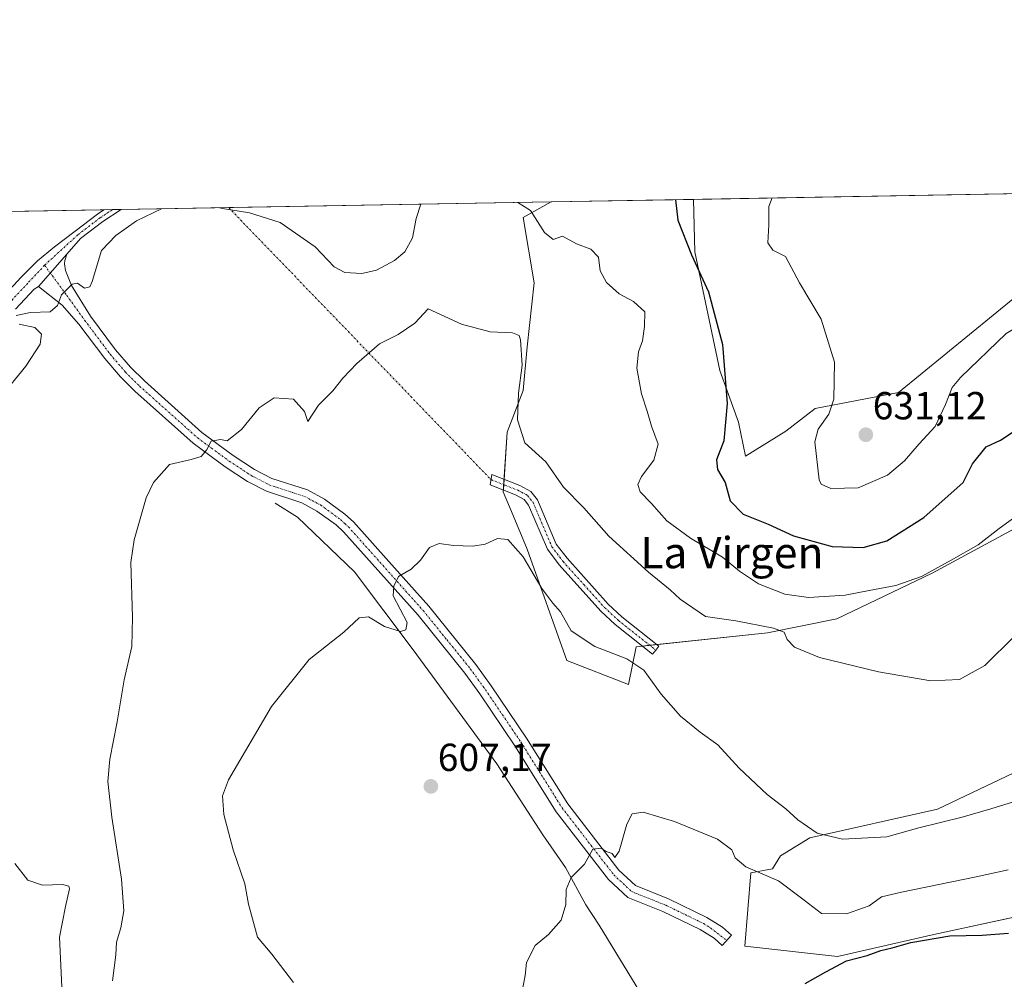
# Model space of a CAD drawing. Units: metres. Extents: x 621416 to 624878, y 4710986 to 4713360.
# Drawn here: x 622070 to 622322, y 4713115 to 4713360 of the extents above; entities that cross this region are included whole.
import ezdxf
from ezdxf.enums import TextEntityAlignment as Align

# ---------------------------------------------------------------- set-up
doc = ezdxf.new("R2010")
doc.units = ezdxf.units.M
doc.header["$MEASUREMENT"] = 0
doc.linetypes.add('TRAZO_Y_PUNTO', pattern=[1, 0.5, -0.25, 0, -0.25])
for name, color, linetype, lineweight in [('Camino', 19, 'Continuous', 0), ('Camino Cxs', 19, 'Continuous', 0), ('Camino eje', 39, 'TRAZO_Y_PUNTO', 13), ('Camino eje virtual', 6, 'TRAZO_Y_PUNTO', 0), ('Carátula', 7, 'Continuous', 5), ('Comarca CxS', 133, 'Continuous', 0), ('Comunidad Autónoma CxS', 142, 'Continuous', 0), ('Corriente natural lineal', 142, 'Continuous', 13), ('Cultivos herbáceos CxS', 92, 'Continuous', 0), ('Curva de nivel maestra', 36, 'Continuous', 30), ('Curva de nivel normal', 36, 'Continuous', 0), ('Matorral', 135, 'Continuous', 0), ('Matorral CxS', 135, 'Continuous', 0), ('Municipio CxS', 142, 'Continuous', 0), ('Pista no pavimentada', 254, 'Continuous', 13), ('Pista no pavimentada Cxs', 254, 'Continuous', 0), ('Pista pavimentada eje', 135, 'TRAZO_Y_PUNTO', 0), ('Provincia CxS', 1, 'Continuous', 0), ('Punto de cota en terreno', 7, 'Continuous', 0), ('Rótulo de punto de cota en terreno', 19, 'Continuous', 0), ('Texto cartográfico', 19, 'Continuous', 0)]:
    doc.layers.add(name, color=color, linetype=linetype, lineweight=lineweight)
doc.styles.add('Arial', font='txt', dxfattribs={"height": 0.2})

# ---------------------------------------------------------------- blocks, each defined once
blk = doc.blocks.new('*U150')
at = {"layer": 'Matorral CxS', "color": 135, "linetype": 'Continuous', "lineweight": 0}
for points in [[(622332.75, 4713132.25, 600.36), (622304.32, 4713126.15, 600.1), (622279.67, 4713120.5, 600.3), (622255.97, 4713123.09, 600.73), (622257.5, 4713141.91, 604.75), (622263.09, 4713142.93, 605.31), (622265.11, 4713146.24, 606), (622272.63, 4713150.86, 608.71), (622305.29, 4713158.19, 611.95), (622330.01, 4713169.96, 612.7)], [(622330.33, 4713232.87, 618.8), (622303.94, 4713218.63, 619.74), (622279.54, 4713206.93, 617.22), (622261.74, 4713203.36, 614.38), (622228.18, 4713199.8, 611.32), (622226.15, 4713190.14, 607.44), (622210.39, 4713196.24, 607.32), (622200.22, 4713224.73, 611.03), (622196.66, 4713233.38, 611.15), (622194.12, 4713239.42, 612.19), (622195.13, 4713254.68, 613.86), (622199.22, 4713265.37, 615.28), (622200.24, 4713276.57, 615.29), (622202.06, 4713292.94, 616.61), (622199.22, 4713309.64, 619.07), (622206.41, 4713313.68, 620.62), (622242.82, 4713314.32, 626.35), (622243.18, 4713300.86, 625.48), (622249.58, 4713270.49, 624.48), (622254.33, 4713257.25, 625.87), (622256.17, 4713248.59, 627.02), (622266.45, 4713254.98, 628.97), (622273.97, 4713260.8, 629.5), (622295.32, 4713264.87, 630.93), (622331.63, 4713294.61, 630.96)]]:
    blk.add_polyline3d(points, dxfattribs=at)
blk = doc.blocks.new('*U154')
at = {"layer": 'Cultivos herbáceos CxS', "color": 92, "linetype": 'Continuous', "lineweight": 0}
blk.add_polyline3d([(622430.89, 4713296.47, 633.63), (622409.53, 4713285.79, 632.52), (622381.06, 4713287.32, 632.23), (622362.01, 4713289.95, 631.37), (622351.69, 4713291.38, 630.58), (622338.47, 4713291.38, 630.44), (622331.63, 4713294.61, 630.96), (622295.32, 4713264.87, 630.93), (622273.97, 4713260.8, 629.5), (622266.45, 4713254.98, 628.97), (622256.17, 4713248.59, 627.02), (622254.33, 4713257.25, 625.87), (622249.58, 4713270.49, 624.48), (622243.18, 4713300.86, 625.48), (622242.82, 4713314.32, 626.35), (622441.05, 4713317.84, 631.32), (622435.46, 4713308.68, 633.43), (622449.7, 4713303.6, 633.47), (622451.22, 4713298.51, 633.52), (622430.89, 4713296.47, 633.63)], close=True, dxfattribs=at)
for points in [[(622330.01, 4713169.96, 612.7), (622305.29, 4713158.19, 611.95), (622272.63, 4713150.86, 608.71), (622265.11, 4713146.24, 606), (622263.09, 4713142.93, 605.31), (622257.5, 4713141.91, 604.75), (622255.97, 4713123.09, 600.73), (622279.67, 4713120.5, 600.3), (622304.32, 4713126.15, 600.1), (622332.75, 4713132.25, 600.36)], [(622010.09, 4713310.2, 628.91), (622206.41, 4713313.68, 620.62), (622199.22, 4713309.64, 619.07), (622202.06, 4713292.94, 616.61), (622200.24, 4713276.57, 615.29), (622199.22, 4713265.37, 615.28), (622195.13, 4713254.68, 613.86), (622194.12, 4713239.42, 612.19), (622196.66, 4713233.38, 611.15), (622200.22, 4713224.73, 611.03), (622210.39, 4713196.24, 607.32), (622210.39, 4713196.24, 607.32), (622226.15, 4713190.14, 607.44), (622228.18, 4713199.8, 611.32), (622261.74, 4713203.36, 614.38), (622279.54, 4713206.93, 617.22), (622303.94, 4713218.63, 619.74), (622330.33, 4713232.87, 618.8)]]:
    blk.add_polyline3d(points, dxfattribs=at)
blk = doc.blocks.new('*U162')
at = {"layer": 'Curva de nivel normal', "color": 36, "linetype": 'Continuous', "lineweight": 0}
for points in [[(622197.82, 4713313.53, 620), (622201.09, 4713311.47, 620), (622204.66, 4713305.81, 620), (622206.92, 4713304.06, 620), (622209.28, 4713304.89, 620), (622212.91, 4713302.92, 620), (622216.54, 4713301.54, 620), (622218.55, 4713299.49, 620), (622218.94, 4713296.02, 620), (622220.54, 4713293, 620), (622223.8, 4713290.12, 620), (622227.5, 4713288.21, 620), (622230.35, 4713285.57, 620), (622230.27, 4713281.8, 620), (622229.79, 4713278.08, 620), (622228.73, 4713275.26, 620), (622228.34, 4713271.08, 620), (622229.51, 4713264.52, 620), (622230.98, 4713260.11, 620), (622232.04, 4713256.27, 620), (622233.81, 4713251.68, 620), (622232.66, 4713247.58, 620), (622229.53, 4713243.41, 620), (622228.54, 4713241.28, 620), (622229.21, 4713239.44, 620), (622232.07, 4713236.5, 620), (622236.03, 4713231.99, 620), (622242.06, 4713227.56, 620), (622250.23, 4713222.73, 620), (622254.6, 4713219.16, 620), (622259.46, 4713215.87, 620), (622266.24, 4713213.22, 620), (622272.24, 4713212.41, 620), (622281.64, 4713213, 620), (622287.84, 4713214.19, 620), (622294.64, 4713215.48, 620), (622301.23, 4713217.74, 620), (622308.8, 4713221.98, 620), (622315.73, 4713225.88, 620), (622321.05, 4713230.06, 620), (622329.46, 4713236.1, 620)], [(622067.71, 4713096.49, 620), (622070.89, 4713101.26, 620), (622074.92, 4713104.62, 620), (622078.68, 4713108.12, 620), (622081.08, 4713112.7, 620), (622080.52, 4713125.42, 620), (622082.05, 4713133.25, 620), (622083.07, 4713137.81, 620), (622082.94, 4713138.48, 620), (622081.32, 4713138.88, 620), (622076.16, 4713138.72, 620), (622072.43, 4713139.99, 620), (622069.06, 4713144.32, 620)], [(622065.5, 4713263.76, 620), (622071.92, 4713271.66, 620), (622075.57, 4713277.23, 620), (622075.88, 4713279.79, 620), (622074.21, 4713281.52, 620), (622070.18, 4713282.38, 620)], [(622069.42, 4713284.62, 620), (622073.1, 4713285.33, 620), (622078.09, 4713285.52, 620), (622080, 4713287.19, 620), (622081.01, 4713289.9, 620), (622083.73, 4713292.59, 620), (622085.14, 4713292.85, 620), (622086.92, 4713291.61, 620), (622088.25, 4713291.92, 620), (622088.92, 4713293.27, 620), (622091.25, 4713301.21, 620), (622094.92, 4713305.1, 620), (622100.25, 4713308.85, 620), (622106.64, 4713311.91, 620)], [(622121.52, 4713312.17, 620), (622122.22, 4713311.97, 620), (622129.14, 4713310.84, 620), (622137, 4713308.39, 620), (622146.01, 4713302.13, 620), (622150.86, 4713297.02, 620), (622153.54, 4713295.6, 620), (622157.9, 4713295.36, 620), (622161.71, 4713296.22, 620), (622166.3, 4713298.67, 620), (622168.96, 4713300.92, 620), (622170.89, 4713304.45, 620), (622171.84, 4713309.44, 620), (622173.05, 4713313.08, 620), (622173.06, 4713313.09, 620)]]:
    blk.add_polyline3d(points, dxfattribs=at)
blk = doc.blocks.new('*U177')
at = {"layer": 'Curva de nivel normal', "color": 36, "linetype": 'Continuous', "lineweight": 0}
for points in [[(622262.99, 4713314.68, 630), (622262.14, 4713312.47, 630), (622262.12, 4713307.76, 630), (622261.88, 4713303.2, 630), (622263.1, 4713301.29, 630), (622266.37, 4713299.73, 630), (622270, 4713292.97, 630), (622275.55, 4713283.64, 630), (622278.93, 4713272.62, 630), (622278.79, 4713263.18, 630), (622277.48, 4713259.33, 630), (622274.75, 4713255.48, 630), (622273.92, 4713252.22, 630), (622274.96, 4713242.52, 630), (622275.55, 4713241.44, 630), (622278, 4713240.3, 630), (622285, 4713240.5, 630), (622292.49, 4713243.69, 630), (622296.88, 4713247.35, 630), (622300.59, 4713251.7, 630), (622304.7, 4713256.14, 630), (622307.31, 4713261.83, 630), (622309.09, 4713266.15, 630), (622311.16, 4713268.75, 630), (622322.9, 4713279.95, 630), (622336.75, 4713288.29, 630), (622340.57, 4713290.06, 630), (622343.98, 4713288.59, 630), (622350.59, 4713286.63, 630), (622355.28, 4713285.52, 630), (622360.31, 4713282.54, 630), (622369.03, 4713278.93, 630), (622380.64, 4713275.87, 630), (622384.73, 4713273.63, 630), (622385.99, 4713271.38, 630), (622389.24, 4713271.11, 630), (622399.83, 4713272.17, 630), (622405.16, 4713271.49, 630), (622410.1, 4713270.61, 630), (622417.22, 4713270.56, 630), (622424.02, 4713271.95, 630), (622428.52, 4713272.55, 630), (622437.2, 4713274.57, 630), (622447.66, 4713277.94, 630), (622455.85, 4713277.42, 630), (622463.09, 4713277.33, 630), (622469.91, 4713276.16, 630), (622473.68, 4713276.33, 630), (622476.18, 4713275.61, 630), (622477.3, 4713273.8, 630), (622477.36, 4713271.8, 630), (622478.2, 4713269.81, 630), (622481.8, 4713267.95, 630), (622489.72, 4713266.98, 630), (622499.48, 4713268.15, 630), (622507.82, 4713268.09, 630), (622512.76, 4713266.44, 630), (622520.25, 4713264.21, 630), (622526.38, 4713263.31, 630), (622532.15, 4713263.2, 630), (622536.8, 4713262.22, 630), (622542.19, 4713260.15, 630), (622553.21, 4713258.93, 630), (622565.3, 4713256.68, 630), (622570.96, 4713254.29, 630), (622572.9, 4713251.88, 630), (622573.19, 4713250.05, 630), (622574.69, 4713250.02, 630), (622577.17, 4713252.21, 630), (622581.13, 4713255.18, 630), (622586.58, 4713259.63, 630), (622593.3, 4713264.47, 630), (622599.46, 4713271, 630), (622600.4, 4713274.95, 630), (622600.26, 4713278.02, 630), (622597.22, 4713281.44, 630), (622593.95, 4713283.2, 630), (622589.32, 4713284.24, 630), (622585.3, 4713286.22, 630), (622581.96, 4713289.2, 630), (622578.02, 4713293.93, 630), (622571.85, 4713299.12, 630), (622569.54, 4713301.88, 630), (622568.35, 4713304.82, 630), (622564.93, 4713309.92, 630), (622560.79, 4713314.37, 630), (622559.98, 4713316.96, 630), (622560.03, 4713319.89, 630), (622559.96, 4713319.95, 630)], [(622262.99, 4713314.68, 630)]]:
    blk.add_polyline3d(points, dxfattribs=at)
blk = doc.blocks.new('*U187')
at = {"layer": 'Curva de nivel normal', "color": 36, "linetype": 'Continuous', "lineweight": 0}
blk.add_polyline3d([(622198.85, 4713111.15, 605), (622199.7, 4713115.6, 605), (622200.09, 4713118.95, 605), (622202.3, 4713123.27, 605), (622205.72, 4713126.15, 605), (622208.93, 4713129.82, 605), (622210.11, 4713133.81, 605), (622210.26, 4713137.61, 605), (622211.52, 4713140.67, 605), (622214.89, 4713144.12, 605), (622217.07, 4713147.95, 605), (622219.15, 4713148.23, 605), (622220.5, 4713147.4, 605), (622221.97, 4713146.87, 605), (622222.71, 4713145.85, 605), (622223.76, 4713147.43, 605), (622225.77, 4713154.36, 605), (622227.1, 4713157.02, 605), (622229.91, 4713157.44, 605), (622237.93, 4713155.01, 605), (622249, 4713150.52, 605), (622252.66, 4713147.83, 605), (622253.46, 4713145.78, 605), (622256.26, 4713143.43, 605), (622264.63, 4713139.86, 605), (622271.2, 4713134.93, 605), (622275.58, 4713131.46, 605), (622281.99, 4713131.4, 605), (622287.82, 4713133.43, 605), (622291, 4713135.72, 605), (622296.06, 4713136.97, 605), (622315.18, 4713140.91, 605), (622323.36, 4713142.7, 605)], dxfattribs=at)
blk = doc.blocks.new('*U220')
at = {"layer": 'Curva de nivel maestra', "color": 36, "linetype": 'Continuous', "lineweight": 30}
blk.add_polyline3d([(622238.21, 4713314.24, 625), (622238.84, 4713308.97, 625), (622242.33, 4713300.11, 625), (622246.66, 4713290.66, 625), (622250.24, 4713277.13, 625), (622251.49, 4713262.06, 625), (622250.57, 4713252.51, 625), (622248.69, 4713247.6, 625), (622248.95, 4713245.18, 625), (622250.94, 4713241.84, 625), (622252.21, 4713237.11, 625), (622255.51, 4713233.74, 625), (622261.94, 4713231.18, 625), (622268.41, 4713228.16, 625), (622278.3, 4713225.49, 625), (622286.23, 4713225.2, 625), (622292.32, 4713226.87, 625), (622301.79, 4713232.85, 625), (622311.84, 4713241.81, 625), (622314.25, 4713246.59, 625), (622317.76, 4713250.94, 625), (622321.42, 4713252.65, 625), (622324.67, 4713254.77, 625)], dxfattribs=at)
blk = doc.blocks.new('5PATER')
at = {"layer": 'Carátula', "linetype": 'Continuous', "lineweight": 5}
h = blk.add_hatch(color=250, dxfattribs=at)
edge = h.paths.add_edge_path()
edge.add_ellipse((0, 0.01), major_axis=(-1.33, -1.34), ratio=0.999422, start_angle=0, end_angle=360)

msp = doc.modelspace()

# ---------------------------------------------------------------- linework, layer by layer
at = {"layer": 'Camino', "color": 19, "linetype": 'Continuous', "lineweight": 0}
for points in [[(622082.39, 4713300.33, 620.5), (622075.16, 4713291.99, 620.42)], [(622082.39, 4713300.33, 620.5), (622081.88, 4713298.69, 620.48), (622081.82, 4713297.79, 620.43), (622082.04, 4713296.07, 620.32), (622083.57, 4713292.27, 619.95), (622088.44, 4713284.41, 618.53), (622094.88, 4713275.78, 617.42), (622098.72, 4713271.33, 616.88), (622102.24, 4713267.82, 616.39), (622116.97, 4713254.67, 615.11), (622125, 4713248.77, 614.36), (622130.46, 4713245.18, 614.03), (622134.87, 4713242.89, 613.58), (622143.98, 4713239.93, 612.96), (622148.35, 4713237.56, 612.55), (622153.59, 4713233.73, 612.02), (622155.76, 4713231.74, 611.79), (622164.8, 4713221.61, 610.46), (622175.03, 4713210.15, 609.03), (622187.11, 4713195.23, 607.72), (622191.02, 4713189.81, 607.33), (622200.11, 4713176.39, 606.62), (622210.65, 4713159.57, 605.58), (622223.74, 4713142.62, 604.57), (622227.96, 4713138.63, 604.11), (622236.46, 4713135.26, 603.48), (622246.23, 4713130.5, 602.79), (622250.28, 4713128.01, 601.62), (622252.56, 4713125.91, 601.49), (622250.14, 4713123.28, 600.89), (622248.11, 4713125.14, 601.19), (622244.51, 4713127.36, 601.75), (622235.02, 4713131.98, 603.28), (622226, 4713135.56, 604.13), (622221.08, 4713140.21, 604.51), (622207.71, 4713157.52, 605.62), (622197.11, 4713174.44, 606.72), (622188.09, 4713187.76, 607.54), (622184.27, 4713193.06, 607.94), (622172.3, 4713207.83, 608.95), (622153.21, 4713229.22, 612.01), (622151.32, 4713230.96, 612.21), (622146.43, 4713234.53, 612.56), (622142.56, 4713236.63, 612.74), (622133.48, 4713239.58, 613.48), (622128.65, 4713242.09, 613.76), (622122.96, 4713245.83, 614.25), (622114.71, 4713251.89, 615.23), (622099.78, 4713265.22, 616.76), (622096.1, 4713268.89, 617.13), (622092.09, 4713273.54, 617.71), (622085.48, 4713282.39, 618.72), (622081.17, 4713287.22, 619.55), (622075.16, 4713291.99, 620.42)], [(622233.15, 4713198.94, 611.73), (622232.34, 4713197.92, 611.54), (622222.79, 4713205.48, 611.41), (622219.14, 4713208.9, 611.38), (622208.44, 4713220.76, 611.94), (622205.44, 4713224.74, 612.04), (622200.63, 4713236.05, 612.85), (622199.51, 4713237.49, 612.82), (622197.3, 4713238.67, 612.81), (622190.81, 4713241.24, 611.65), (622191.21, 4713243.88, 611.94), (622198.39, 4713241.03, 613.21), (622201.22, 4713239.52, 613.25), (622202.89, 4713237.38, 613.26), (622207.71, 4713226.05, 612.37), (622210.45, 4713222.42, 612.16), (622221, 4713210.72, 611.74), (622224.49, 4713207.45, 611.61), (622233.95, 4713199.96, 611.84), (622233.15, 4713198.94, 611.73)]]:
    msp.add_polyline3d(points, dxfattribs=at)
at = {"layer": 'Camino Cxs', "color": 19, "linetype": 'Continuous', "lineweight": 0}
for points in [[(622075.16, 4713291.99, 620.42), (622082.39, 4713300.33, 620.5), (622081.88, 4713298.69, 620.48), (622081.82, 4713297.79, 620.43), (622082.04, 4713296.07, 620.32), (622083.57, 4713292.27, 619.95), (622088.44, 4713284.41, 618.53), (622094.88, 4713275.78, 617.42), (622098.72, 4713271.33, 616.88), (622102.24, 4713267.82, 616.39), (622116.97, 4713254.67, 615.11), (622125, 4713248.77, 614.36), (622130.46, 4713245.18, 614.03), (622134.87, 4713242.89, 613.58), (622143.98, 4713239.93, 612.96), (622148.35, 4713237.56, 612.55), (622153.59, 4713233.73, 612.02), (622155.76, 4713231.74, 611.79), (622164.8, 4713221.61, 610.46), (622175.03, 4713210.15, 609.03), (622187.11, 4713195.23, 607.72), (622191.02, 4713189.81, 607.33), (622200.11, 4713176.39, 606.62), (622210.65, 4713159.57, 605.58), (622223.74, 4713142.62, 604.57), (622227.96, 4713138.63, 604.11), (622236.46, 4713135.26, 603.48), (622246.23, 4713130.5, 602.79), (622250.28, 4713128.01, 601.62), (622252.56, 4713125.91, 601.49), (622250.14, 4713123.28, 600.89), (622248.11, 4713125.14, 601.19), (622244.51, 4713127.36, 601.75), (622235.02, 4713131.98, 603.28), (622226, 4713135.56, 604.13), (622221.08, 4713140.21, 604.51), (622207.71, 4713157.52, 605.62), (622197.11, 4713174.44, 606.72), (622188.09, 4713187.76, 607.54), (622184.27, 4713193.06, 607.94), (622172.3, 4713207.83, 608.95), (622153.21, 4713229.22, 612.01), (622151.32, 4713230.96, 612.21), (622146.43, 4713234.53, 612.56), (622142.56, 4713236.63, 612.74), (622133.48, 4713239.58, 613.48), (622128.65, 4713242.09, 613.76), (622122.96, 4713245.83, 614.25), (622114.71, 4713251.89, 615.23), (622099.78, 4713265.22, 616.76), (622096.1, 4713268.89, 617.13), (622092.09, 4713273.54, 617.71), (622085.48, 4713282.39, 618.72), (622081.17, 4713287.22, 619.55), (622075.16, 4713291.99, 620.42)], [(622233.15, 4713198.94, 611.73), (622232.34, 4713197.92, 611.54), (622222.79, 4713205.48, 611.41), (622219.14, 4713208.9, 611.38), (622208.44, 4713220.76, 611.94), (622205.44, 4713224.74, 612.04), (622200.63, 4713236.05, 612.85), (622199.51, 4713237.49, 612.82), (622197.3, 4713238.67, 612.81), (622190.81, 4713241.24, 611.65), (622191.21, 4713243.88, 611.94), (622198.39, 4713241.03, 613.21), (622201.22, 4713239.52, 613.25), (622202.89, 4713237.38, 613.26), (622207.71, 4713226.05, 612.37), (622210.45, 4713222.42, 612.16), (622221, 4713210.72, 611.74), (622224.49, 4713207.45, 611.61), (622233.95, 4713199.96, 611.84), (622233.15, 4713198.94, 611.73)]]:
    msp.add_polyline3d(points, close=True, dxfattribs=at)
at = {"layer": 'Camino eje', "color": 39, "linetype": 'TRAZO_Y_PUNTO', "lineweight": 13}
for points in [[(622076.71, 4713297.46, 620.61), (622082.37, 4713289.75, 619.67), (622086.96, 4713283.4, 618.4), (622090.27, 4713278.98, 618.1), (622093.49, 4713274.66, 617.52), (622097.41, 4713270.11, 616.96), (622101.01, 4713266.52, 616.54), (622115.84, 4713253.28, 615.18), (622123.98, 4713247.3, 614.32), (622129.56, 4713243.64, 613.84), (622134.18, 4713241.24, 613.51), (622143.27, 4713238.28, 612.88), (622147.39, 4713236.05, 612.56), (622152.46, 4713232.35, 612.09), (622153.54, 4713231.35, 611.99), (622154.49, 4713230.48, 611.88), (622173.67, 4713208.99, 608.94), (622179.65, 4713201.61, 608.37), (622185.69, 4713194.15, 607.77), (622189.56, 4713188.79, 607.41), (622198.61, 4713175.42, 606.66), (622209.18, 4713158.55, 605.56), (622222.41, 4713141.42, 604.51), (622226.98, 4713137.1, 604.09), (622235.74, 4713133.62, 603.15), (622245.37, 4713128.93, 601.93), (622247.17, 4713127.82, 601.51), (622251.34, 4713124.59, 601.04)], [(622191.01, 4713242.56, 611.79), (622194.6, 4713241.14, 612.53), (622197.85, 4713239.85, 613.01), (622200.37, 4713238.51, 613.04), (622201.76, 4713236.72, 613.09), (622206.58, 4713225.4, 612.22), (622209.45, 4713221.59, 612.05), (622214.8, 4713215.66, 611.8), (622220.07, 4713209.81, 611.55), (622223.64, 4713206.47, 611.51), (622233.15, 4713198.94, 611.73)]]:
    msp.add_polyline3d(points, dxfattribs=at)
at = {"layer": 'Camino eje virtual', "color": 6, "linetype": 'TRAZO_Y_PUNTO', "lineweight": 0}
msp.add_polyline3d([(622123.84, 4713312.21, 619.99), (622191.01, 4713242.56, 611.79)], dxfattribs=at)
at = {"layer": 'Comarca CxS', "color": 133, "linetype": 'Continuous', "lineweight": 0}
msp.add_polyline3d([(621446.63, 4711568.82, 779.07), (621416.44, 4713299.67, 713.49), (624836.81, 4713360.32, 570.29)], dxfattribs=at)
msp.add_polyline3d([(621446.63, 4711568.82, 779.07), (621416.44, 4713299.67, 713.49), (624836.81, 4713360.32, 570.29)], dxfattribs=at)
at = {"layer": 'Comunidad Autónoma CxS', "color": 142, "linetype": 'Continuous', "lineweight": 0}
msp.add_polyline3d([(624295.31, 4711036.67, 766.74), (621456.79, 4710986.35, 807.9), (621446.63, 4711568.82, 779.07), (621416.44, 4713299.67, 713.49), (624836.81, 4713360.32, 570.29), (624878.29, 4711047.01, 612.35), (624295.31, 4711036.67, 766.74)], close=True, dxfattribs=at)
msp.add_polyline3d([(624295.31, 4711036.67, 766.74), (621456.79, 4710986.35, 807.9), (621446.63, 4711568.82, 779.07), (621416.44, 4713299.67, 713.49), (624836.81, 4713360.32, 570.29), (624878.29, 4711047.01, 612.35), (624295.31, 4711036.67, 766.74)], close=True, dxfattribs=at)
at = {"layer": 'Corriente natural lineal', "color": 142, "linetype": 'Continuous', "lineweight": 13}
msp.add_polyline3d([(622135.72, 4713236.54, 613.11), (622141.43, 4713232.93, 612.36), (622156, 4713218.96, 611.36), (622171.07, 4713199, 609.37), (622192.48, 4713169.77, 606.91), (622204.26, 4713151.66, 605.75), (622210.05, 4713143.23, 605.19), (622215.26, 4713133.73, 604.3), (622218.66, 4713128.53, 603.86), (622230.26, 4713109.44, 602.95)], dxfattribs=at)
at = {"layer": 'Cultivos herbáceos CxS', "color": 92, "linetype": 'Continuous', "lineweight": 0}
for points in [[(622242.82, 4713314.32, 626.35), (622426.94, 4713317.59, 632.52), (622429.61, 4713317.64, 632.38), (622432.29, 4713317.68, 632.2), (622441.05, 4713317.84, 631.32)], [(622242.82, 4713314.32, 626.35), (622243.18, 4713300.86, 625.48), (622249.58, 4713270.49, 624.48), (622254.33, 4713257.25, 625.87), (622256.17, 4713248.59, 627.02), (622266.45, 4713254.98, 628.97), (622273.97, 4713260.8, 629.5), (622295.32, 4713264.87, 630.93), (622331.63, 4713294.61, 630.96), (622338.47, 4713291.38, 630.44), (622351.69, 4713291.38, 630.58), (622362.01, 4713289.95, 631.37), (622381.06, 4713287.32, 632.23), (622409.53, 4713285.79, 632.52), (622430.88, 4713296.47, 633.63), (622451.22, 4713298.51, 633.52), (622450.03, 4713302.49, 633.48), (622449.7, 4713303.6, 633.47), (622438.13, 4713307.73, 633.48), (622435.46, 4713308.68, 633.43), (622435.9, 4713309.41, 633.34), (622436.98, 4713311.17, 633.11), (622438.09, 4713312.99, 632.77), (622441.05, 4713317.84, 631.32)], [(622010.09, 4713310.2, 628.91), (622091.9, 4713311.65, 620.46), (622094.1, 4713311.69, 620.51), (622096.31, 4713311.73, 620.57), (622123.84, 4713312.21, 619.99), (622206.41, 4713313.68, 620.62)], [(622330.33, 4713232.87, 618.8), (622303.94, 4713218.63, 619.74), (622279.54, 4713206.93, 617.22), (622261.74, 4713203.36, 614.38), (622233.44, 4713200.36, 611.85), (622231.6, 4713200.17, 611.73), (622229.75, 4713199.97, 611.52), (622228.18, 4713199.8, 611.32), (622226.15, 4713190.14, 607.44), (622210.39, 4713196.24, 607.32), (622200.22, 4713224.73, 611.03), (622196.66, 4713233.38, 611.15), (622194.12, 4713239.42, 612.19), (622194.15, 4713239.92, 612.26), (622194.24, 4713241.28, 612.45), (622194.33, 4713242.64, 612.63), (622195.13, 4713254.68, 613.86), (622199.22, 4713265.38, 615.28), (622200.24, 4713276.57, 615.29), (622202.06, 4713292.94, 616.61), (622199.22, 4713309.64, 619.07), (622206.41, 4713313.68, 620.62)], [(622329.27, 4713131.5, 600.41), (622304.32, 4713126.15, 600.1), (622279.67, 4713120.5, 600.3), (622255.97, 4713123.09, 600.73), (622257.5, 4713141.91, 604.75), (622263.09, 4713142.93, 605.31), (622265.11, 4713146.24, 606), (622272.63, 4713150.86, 608.71), (622305.29, 4713158.19, 611.95), (622330.01, 4713169.96, 612.7)]]:
    msp.add_polyline3d(points, dxfattribs=at)
at = {"layer": 'Curva de nivel maestra', "color": 36, "linetype": 'Continuous', "lineweight": 30}
msp.add_polyline3d([(622271.39, 4713113.6, 600), (622276.73, 4713116.59, 600), (622282, 4713119.4, 600), (622287.28, 4713120.77, 600), (622290.82, 4713122, 600), (622293.72, 4713122.7, 600), (622298.47, 4713124.06, 600), (622308.48, 4713125.74, 600), (622316.71, 4713125.96, 600), (622323.46, 4713126.48, 600)], dxfattribs=at)
at = {"layer": 'Curva de nivel normal', "color": 36, "linetype": 'Continuous', "lineweight": 0}
for points in [[(622094.1, 4713114.27, 615), (622094.93, 4713120.94, 615), (622095.14, 4713124.15, 615), (622096.25, 4713127.82, 615), (622096.99, 4713132.16, 615), (622096.4, 4713140.26, 615), (622093.88, 4713156.14, 615), (622092.91, 4713165.25, 615), (622093.43, 4713171.02, 615), (622095.3, 4713180.53, 615), (622097.05, 4713191.32, 615), (622099.02, 4713199.83, 615), (622099.17, 4713207.37, 615), (622098.82, 4713221.36, 615), (622099.65, 4713227.18, 615), (622102.71, 4713237.95, 615), (622104.6, 4713241.87, 615), (622108.67, 4713246.44, 615), (622114.21, 4713247.76, 615), (622116.8, 4713248.49, 615), (622118.11, 4713250.09, 615), (622119.35, 4713252.42, 615), (622121.77, 4713252.84, 615), (622123.47, 4713252.51, 615), (622127.09, 4713255.43, 615), (622131.6, 4713260.96, 615), (622135.44, 4713263.48, 615), (622140.44, 4713263.21, 615), (622143.24, 4713260.01, 615), (622144.11, 4713257.47, 615), (622146.84, 4713261.64, 615), (622150.48, 4713265.27, 615), (622153.09, 4713268.58, 615), (622156.64, 4713272.34, 615), (622162.43, 4713277.35, 615), (622167.24, 4713279.69, 615), (622171.51, 4713282.66, 615), (622174.91, 4713286.3, 615), (622183.43, 4713282.39, 615), (622190.76, 4713280.37, 615), (622196.53, 4713280.15, 615), (622198.19, 4713279.46, 615), (622198.56, 4713278.4, 615), (622198.93, 4713271.91, 615), (622198.01, 4713264.74, 615), (622197.79, 4713257.92, 615), (622199.64, 4713251.98, 615), (622205.03, 4713247.14, 615), (622209.51, 4713240.62, 615), (622214.79, 4713235.34, 615), (622221.17, 4713228.07, 615), (622231.3, 4713218.86, 615), (622236.83, 4713214.39, 615), (622239.43, 4713211.99, 615), (622242.64, 4713209.77, 615), (622245.92, 4713207.57, 615), (622253.64, 4713206.44, 615), (622263.35, 4713204.56, 615), (622266.02, 4713203.49, 615), (622266.78, 4713201.62, 615), (622268.67, 4713199.67, 615), (622275.1, 4713197, 615), (622290.23, 4713193.36, 615), (622303.57, 4713191.06, 615), (622310.9, 4713191.41, 615), (622317.42, 4713194.96, 615), (622324.99, 4713202.46, 615)], [(622140.41, 4713113.79, 610), (622134.87, 4713121.11, 610), (622131.2, 4713125.44, 610), (622128.91, 4713133.86, 610), (622127.94, 4713139.06, 610), (622125.02, 4713147.76, 610), (622122.58, 4713156.8, 610), (622122.22, 4713161.62, 610), (622123.75, 4713165.7, 610), (622134.82, 4713184.48, 610), (622144.47, 4713196.48, 610), (622153.28, 4713203.48, 610), (622157.21, 4713207.18, 610), (622159.61, 4713207.42, 610), (622163.76, 4713205, 610), (622167.86, 4713203.71, 610), (622169.19, 4713204.08, 610), (622169.51, 4713205.98, 610), (622165.96, 4713212.86, 610), (622166.1, 4713215.26, 610), (622167.33, 4713217.74, 610), (622170.58, 4713219.62, 610), (622172.97, 4713221.92, 610), (622175.24, 4713225.2, 610), (622177.73, 4713226.19, 610), (622181.35, 4713225.67, 610), (622186.3, 4713225.51, 610), (622189.46, 4713226.08, 610), (622192.63, 4713227.49, 610), (622195.27, 4713227.21, 610), (622199.26, 4713222.84, 610), (622203.97, 4713214.68, 610), (622206.81, 4713210.91, 610), (622208.79, 4713208.76, 610), (622211.55, 4713203.87, 610), (622217.59, 4713199.86, 610), (622225.74, 4713196.72, 610), (622230.15, 4713193.82, 610), (622234.52, 4713187.66, 610), (622239.49, 4713182.02, 610), (622244.5, 4713177.9, 610), (622249.04, 4713174.66, 610), (622254.51, 4713168.67, 610), (622261.68, 4713161.98, 610), (622266.48, 4713158.29, 610), (622269.54, 4713155.49, 610), (622274.48, 4713152.05, 610), (622280.94, 4713150.51, 610), (622292.29, 4713151.12, 610), (622300.5, 4713153.42, 610), (622311.65, 4713156.14, 610), (622318.96, 4713158.25, 610), (622330.33, 4713161.81, 610)]]:
    msp.add_polyline3d(points, dxfattribs=at)
at = {"layer": 'Matorral', "color": 135, "linetype": 'Continuous', "lineweight": 0}
for points in [[(622242.82, 4713314.32, 626.35), (622243.18, 4713300.86, 625.48), (622249.58, 4713270.49, 624.48), (622254.33, 4713257.25, 625.87), (622256.17, 4713248.59, 627.02), (622266.45, 4713254.98, 628.97), (622273.97, 4713260.8, 629.5), (622295.32, 4713264.87, 630.93), (622331.63, 4713294.61, 630.96), (622338.47, 4713291.38, 630.44), (622351.69, 4713291.38, 630.58), (622362.01, 4713289.95, 631.37), (622381.06, 4713287.32, 632.23), (622409.53, 4713285.79, 632.52), (622430.88, 4713296.47, 633.63), (622451.22, 4713298.51, 633.52), (622450.03, 4713302.49, 633.48), (622449.7, 4713303.6, 633.47), (622438.13, 4713307.73, 633.48), (622435.46, 4713308.68, 633.43), (622435.9, 4713309.41, 633.34), (622436.98, 4713311.17, 633.11), (622438.09, 4713312.99, 632.77), (622441.05, 4713317.84, 631.32)], [(622330.33, 4713232.87, 618.8), (622303.94, 4713218.63, 619.74), (622279.54, 4713206.93, 617.22), (622261.74, 4713203.36, 614.38), (622233.44, 4713200.36, 611.85), (622231.6, 4713200.17, 611.73), (622229.75, 4713199.97, 611.52), (622228.18, 4713199.8, 611.32), (622226.15, 4713190.14, 607.44), (622210.39, 4713196.24, 607.32), (622200.22, 4713224.73, 611.03), (622196.66, 4713233.38, 611.15), (622194.12, 4713239.42, 612.19), (622194.15, 4713239.92, 612.26), (622194.24, 4713241.28, 612.45), (622194.33, 4713242.64, 612.63), (622195.13, 4713254.68, 613.86), (622199.22, 4713265.38, 615.28), (622200.24, 4713276.57, 615.29), (622202.06, 4713292.94, 616.61), (622199.22, 4713309.64, 619.07), (622206.41, 4713313.68, 620.62)], [(622206.41, 4713313.68, 620.62), (622242.82, 4713314.32, 626.35)], [(622329.27, 4713131.5, 600.41), (622304.32, 4713126.15, 600.1), (622279.67, 4713120.5, 600.3), (622255.97, 4713123.09, 600.73), (622257.5, 4713141.91, 604.75), (622263.09, 4713142.93, 605.31), (622265.11, 4713146.24, 606), (622272.63, 4713150.86, 608.71), (622305.29, 4713158.19, 611.95), (622330.01, 4713169.96, 612.7)]]:
    msp.add_polyline3d(points, dxfattribs=at)
at = {"layer": 'Municipio CxS', "color": 142, "linetype": 'Continuous', "lineweight": 0}
msp.add_polyline3d([(621446.63, 4711568.82, 779.07), (621416.44, 4713299.67, 713.49), (624836.81, 4713360.32, 570.29)], dxfattribs=at)
msp.add_polyline3d([(621446.63, 4711568.82, 779.07), (621416.44, 4713299.67, 713.49), (624836.81, 4713360.32, 570.29)], dxfattribs=at)
at = {"layer": 'Pista no pavimentada', "color": 254, "linetype": 'Continuous', "lineweight": 13}
for points in [[(622065.83, 4713289.12, 620.39), (622070.74, 4713294.37, 620.42), (622074.9, 4713298.59, 620.42), (622079.2, 4713302.13, 620.4), (622084.49, 4713306.16, 620.4), (622090.24, 4713310.57, 620.47), (622091.9, 4713311.65, 620.46)], [(622096.31, 4713311.73, 620.57), (622091.59, 4713308.66, 620.52), (622085.91, 4713304.3, 620.18), (622082.39, 4713300.33, 620.5)], [(622091.9, 4713311.65, 620.46), (622096.31, 4713311.73, 620.57)], [(622082.39, 4713300.33, 620.5), (622075.16, 4713291.99, 620.42)], [(622075.16, 4713291.99, 620.42), (622074.02, 4713291.3, 620.44), (622069.26, 4713286.21, 620.14)]]:
    msp.add_polyline3d(points, dxfattribs=at)
at = {"layer": 'Pista no pavimentada Cxs', "color": 254, "linetype": 'Continuous', "lineweight": 0}
msp.add_polyline3d([(622065.83, 4713289.12, 620.39), (622070.74, 4713294.37, 620.42), (622074.9, 4713298.59, 620.42), (622079.2, 4713302.13, 620.4), (622084.49, 4713306.16, 620.4), (622090.24, 4713310.57, 620.47), (622091.9, 4713311.65, 620.46), (622096.31, 4713311.73, 620.57), (622091.59, 4713308.66, 620.52), (622085.91, 4713304.3, 620.18), (622082.39, 4713300.33, 620.5), (622082.39, 4713300.33, 620.5), (622075.16, 4713291.99, 620.42), (622074.02, 4713291.3, 620.44), (622069.26, 4713286.21, 620.14)], dxfattribs=at)
at = {"layer": 'Pista pavimentada eje', "color": 135, "linetype": 'TRAZO_Y_PUNTO', "lineweight": 0}
for points in [[(622094.1, 4713311.69, 620.51), (622090.92, 4713309.62, 620.49), (622085.2, 4713305.23, 620.3), (622076.71, 4713297.46, 620.61)], [(622076.71, 4713297.46, 620.61), (622072.38, 4713292.84, 620.57), (622067.55, 4713287.67, 620.5)]]:
    msp.add_polyline3d(points, dxfattribs=at)
at = {"layer": 'Provincia CxS', "color": 1, "linetype": 'Continuous', "lineweight": 0}
msp.add_polyline3d([(624295.31, 4711036.67, 766.74), (621456.79, 4710986.35, 807.9), (621446.63, 4711568.82, 779.07), (621416.44, 4713299.67, 713.49), (624836.81, 4713360.32, 570.29), (624878.29, 4711047.01, 612.35), (624295.31, 4711036.67, 766.74)], close=True, dxfattribs=at)
msp.add_polyline3d([(624295.31, 4711036.67, 766.74), (621456.79, 4710986.35, 807.9), (621446.63, 4711568.82, 779.07), (621416.44, 4713299.67, 713.49), (624836.81, 4713360.32, 570.29), (624878.29, 4711047.01, 612.35), (624295.31, 4711036.67, 766.74)], close=True, dxfattribs=at)

# ---------------------------------------------------------------- block references
at = {"layer": 'Cultivos herbáceos CxS', "color": 92, "linetype": 'Continuous', "lineweight": 0}
msp.add_blockref('*U154', (0, 0), dxfattribs=at)
at = {"layer": 'Curva de nivel maestra', "color": 36, "linetype": 'Continuous', "lineweight": 30}
msp.add_blockref('*U220', (0, 0), dxfattribs=at)
at = {"layer": 'Curva de nivel normal', "color": 36, "linetype": 'Continuous', "lineweight": 0}
for name in ['*U187', '*U162', '*U177']:
    msp.add_blockref(name, (0, 0), dxfattribs=at)
at = {"layer": 'Matorral CxS', "color": 135, "linetype": 'Continuous', "lineweight": 0}
msp.add_blockref('*U150', (0, 0), dxfattribs=at)
at = {"layer": 'Punto de cota en terreno', "linetype": 'Continuous', "lineweight": 0}
for p in [(622286.95, 4713254.05, 631.12), (622175.59, 4713164.02, 607.17)]:
    msp.add_blockref('5PATER', p, dxfattribs=at)

# ---------------------------------------------------------------- texts
at = {"layer": 'Rótulo de punto de cota en terreno', "color": 19, "linetype": 'Continuous', "lineweight": 0, "style": 'Arial'}
for s, p in [('631,12', (622288.71, 4713255.81)), ('607,17', (622177.35, 4713165.78))]:
    msp.add_text(s, height=7, dxfattribs=at).set_placement(p, align=Align.BOTTOM_LEFT)
at = {"layer": 'Texto cartográfico', "color": 19, "linetype": 'Continuous', "lineweight": 0, "style": 'Arial'}
msp.add_text('La Virgen', height=8, dxfattribs=at).set_placement((622252.65, 4713223.88), align=Align.MIDDLE_CENTER)

doc.saveas('drawing.dxf')
